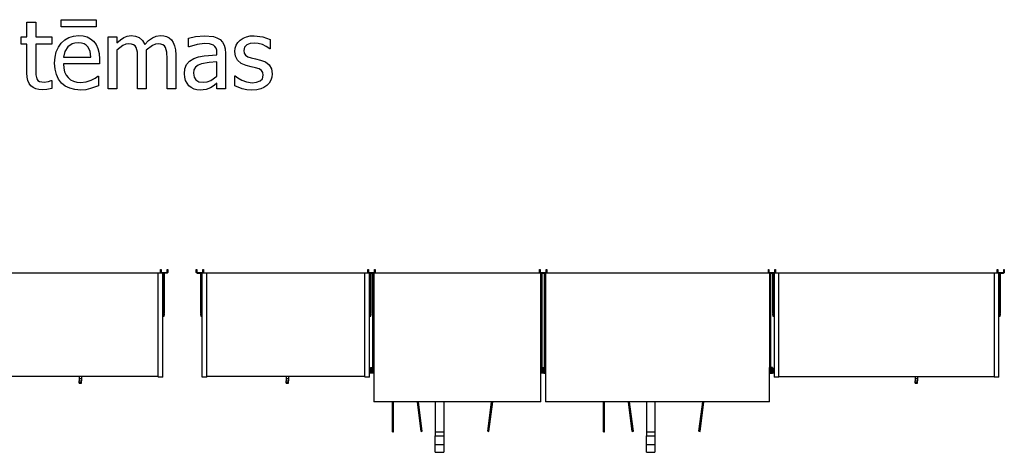
# Model space of a CAD drawing. Extents: x -3695 to 3586, y -3421 to 2537.
# Drawn here: x -250 to 3192, y 1015 to 2526 of the extents above; entities that cross this region are included whole.
import ezdxf

# ---------------------------------------------------------------- set-up
doc = ezdxf.new("R2010")
doc.units = 0
doc.layers.get('0').update_dxf_attribs({"linetype": 'CONTINUOUS'})

msp = doc.modelspace()

# ---------------------------------------------------------------- linework, layer by layer
for p, q in [((-225, 2465.4), (-225, 2517.5)), ((-225, 2517.5), (-194.5, 2517.5)), ((-194.5, 2517.5), (-194.5, 2465.4)), ((-105.5, 2500.8), (-105.5, 2525.8)), ((-105.5, 2525.8), (16.8, 2525.8)), ((16.8, 2525.8), (16.8, 2500.8)), ((16.8, 2500.8), (-105.5, 2500.8)), ((-245.6, 2440.1), (-245.6, 2465.4)), ((-245.6, 2465.4), (-225, 2465.4)), ((-194.5, 2465.4), (-138.4, 2465.4)), ((-138.4, 2465.4), (-138.4, 2440.1)), ((-115.3, 2430), (-105.1, 2444.3)), ((-105.1, 2444.3), (-92.6, 2455.7)), ((-92.6, 2455.7), (-78.4, 2463.9)), ((-78.4, 2463.9), (-62.3, 2468.8)), ((-57.5, 2444.4), (-66.9, 2441.7)), ((-62.3, 2468.8), (-44.5, 2470.5)), ((-46.3, 2445.3), (-57.5, 2444.4)), ((-34.9, 2444.4), (-46.3, 2445.3)), ((-44.5, 2470.5), (-28.6, 2469.2)), ((-25.6, 2441.8), (-34.9, 2444.4)), ((-28.6, 2469.2), (-14.6, 2465.6)), ((-14.6, 2465.6), (-2.5, 2459.4)), ((-2.5, 2459.4), (8.1, 2450.4)), ((8.1, 2450.4), (16.7, 2438.8)), ((59, 2284.3), (59, 2465.4)), ((59, 2465.4), (89.5, 2465.4)), ((89.5, 2465.4), (89.5, 2445.3)), ((89.5, 2445.3), (101.5, 2456)), ((101.5, 2456), (113.3, 2463.9)), ((113.3, 2463.9), (125.6, 2468.8)), ((125.6, 2468.8), (139.1, 2470.5)), ((139.1, 2470.5), (154.3, 2468.6)), ((154.3, 2468.6), (167.6, 2463.2)), ((167.6, 2463.2), (178.5, 2453.5)), ((178.5, 2453.5), (186.5, 2439.2)), ((186.5, 2439.2), (200.1, 2452.7)), ((200.1, 2452.7), (213.4, 2462.5)), ((213.4, 2462.5), (227.1, 2468.5)), ((227.1, 2468.5), (242, 2470.5)), ((242, 2470.5), (253.1, 2469.6)), ((253.1, 2469.6), (263.2, 2466.8)), ((263.2, 2466.8), (272.2, 2462.1)), ((272.2, 2462.1), (279.9, 2455.1)), ((279.9, 2455.1), (286.4, 2445.8)), ((286.4, 2445.8), (291.2, 2434.5)), ((340.1, 2461.5), (364.3, 2466.9)), ((340.1, 2430.6), (340.1, 2461.5)), ((364.3, 2466.9), (395.4, 2469.8)), ((395.4, 2469.8), (426.9, 2466.9)), ((426.9, 2466.9), (439, 2462.8)), ((439, 2462.8), (449.9, 2456.4)), ((449.9, 2456.4), (458.5, 2447.8)), ((458.5, 2447.8), (464.7, 2437.1)), ((506.6, 2436.7), (512.4, 2446.1)), ((512.4, 2446.1), (520.5, 2454.4)), ((520.5, 2454.4), (530.5, 2461.1)), ((530.5, 2461.1), (542, 2466)), ((542, 2466), (555, 2468.9)), ((555, 2468.9), (569.6, 2469.8)), ((569.6, 2469.8), (599.9, 2466.1)), ((599.9, 2466.1), (625.6, 2456.7)), ((625.6, 2456.7), (625.6, 2424.1)), ((-225, 2440.1), (-245.6, 2440.1)), ((-225, 2339.7), (-225, 2440.1)), ((-138.4, 2440.1), (-194.5, 2440.1)), ((-194.5, 2440.1), (-194.5, 2354)), ((-126.9, 2394.8), (-122.5, 2413.6)), ((-122.5, 2413.6), (-115.3, 2430)), ((-92.8, 2415.2), (-97.3, 2395)), ((-82.4, 2431.1), (-92.8, 2415.2)), ((-66.9, 2441.7), (-82.4, 2431.1)), ((-18, 2437.4), (-25.6, 2441.8)), ((-11.9, 2431.4), (-18, 2437.4)), ((-4.4, 2416.3), (-11.9, 2431.4)), ((-1.5, 2395), (-4.4, 2416.3)), ((16.7, 2438.8), (23, 2425)), ((23, 2425), (26.9, 2408.3)), ((110.6, 2435.3), (89.5, 2419.5)), ((89.5, 2419.5), (89.5, 2284.3)), ((121.2, 2439.9), (110.6, 2435.3)), ((131.4, 2441.4), (121.2, 2439.9)), ((140.5, 2440.7), (131.4, 2441.4)), ((147.6, 2438.4), (140.5, 2440.7)), ((152.9, 2434.4), (147.6, 2438.4)), ((156.8, 2428.8), (152.9, 2434.4)), ((160.9, 2412.2), (156.8, 2428.8)), ((161.8, 2389), (160.9, 2412.2)), ((214, 2435.7), (191.7, 2419)), ((191.7, 2419), (192.1, 2412.5)), ((192.1, 2412.5), (192.3, 2403.5)), ((224.4, 2440), (214, 2435.7)), ((234.2, 2441.4), (224.4, 2440)), ((243.4, 2440.7), (234.2, 2441.4)), ((250.4, 2438.4), (243.4, 2440.7)), ((255.7, 2434.4), (250.4, 2438.4)), ((259.7, 2428.8), (255.7, 2434.4)), ((263.7, 2412.2), (259.7, 2428.8)), ((264.7, 2389), (263.7, 2412.2)), ((291.2, 2434.5), (294.2, 2420.5)), ((294.2, 2420.5), (295.2, 2403.5)), ((341.9, 2430.6), (340.1, 2430.6)), ((370.4, 2439.7), (341.9, 2430.6)), ((395.2, 2442.9), (370.4, 2439.7)), ((412.6, 2441.7), (395.2, 2442.9)), ((426.9, 2436.7), (412.6, 2441.7)), ((432.1, 2432.4), (426.9, 2436.7)), ((436, 2426.6), (432.1, 2432.4)), ((438.4, 2419), (436, 2426.6)), ((439.2, 2409.3), (438.4, 2419)), ((464.7, 2437.1), (468.3, 2423.9)), ((468.3, 2423.9), (469.5, 2408.2)), ((502, 2414.5), (503.1, 2426.2)), ((504.3, 2398), (502, 2414.5)), ((503.1, 2426.2), (506.6, 2436.7)), ((535.7, 2429.8), (533.1, 2418.6)), ((533.1, 2418.6), (534.7, 2408.6)), ((543.5, 2437.7), (535.7, 2429.8)), ((555.1, 2442.4), (543.5, 2437.7)), ((569, 2444), (555.1, 2442.4)), ((583.5, 2442.7), (569, 2444)), ((597.9, 2438.7), (583.5, 2442.7)), ((611.6, 2432.3), (597.9, 2438.7)), ((623.9, 2424.1), (611.6, 2432.3)), ((625.6, 2424.1), (623.9, 2424.1)), ((-128.3, 2373.8), (-126.9, 2394.8)), ((-97.3, 2395), (-1.5, 2395)), ((26.9, 2408.3), (28.2, 2388.2)), ((28.2, 2388.2), (28.2, 2371.7)), ((161.8, 2284.3), (161.8, 2389)), ((192.3, 2403.5), (192.3, 2284.3)), ((264.7, 2284.3), (264.7, 2389)), ((295.2, 2403.5), (295.2, 2284.3)), ((333.3, 2368.8), (343.5, 2380.7)), ((343.5, 2380.7), (358.4, 2389.9)), ((358.4, 2389.9), (375.1, 2395.8)), ((375.1, 2395.8), (394.4, 2399.5)), ((411.7, 2376.5), (384.9, 2371.7)), ((394.4, 2399.5), (439.2, 2403.5)), ((439.2, 2379.1), (411.7, 2376.5)), ((439.2, 2403.5), (439.2, 2409.3)), ((439.2, 2328.9), (439.2, 2379.1)), ((469.5, 2408.2), (469.5, 2284.3)), ((511.4, 2384.1), (504.3, 2398)), ((523.6, 2373.2), (511.4, 2384.1)), ((534.7, 2408.6), (539.3, 2401.6)), ((539.3, 2401.6), (547.3, 2396.5)), ((547.3, 2396.5), (559.1, 2392.4)), ((559.1, 2392.4), (574.2, 2389)), ((574.2, 2389), (591.8, 2385)), ((591.8, 2385), (609.5, 2378.3)), ((609.5, 2378.3), (622.1, 2368.3)), ((-194.5, 2354), (-194, 2332.8)), ((-126.8, 2352.6), (-128.3, 2373.8)), ((-122.3, 2334), (-126.8, 2352.6)), ((28.2, 2371.7), (-97.3, 2371.7)), ((-97.3, 2371.7), (-96.3, 2356.8)), ((-96.3, 2356.8), (-93.4, 2343.8)), ((-93.4, 2343.8), (-88.4, 2332.6)), ((325.3, 2336.8), (327.3, 2354.2)), ((327.3, 2354.2), (333.3, 2368.8)), ((358.8, 2351), (356.8, 2338.8)), ((364.8, 2360.3), (358.8, 2351)), ((373.8, 2367), (364.8, 2360.3)), ((384.9, 2371.7), (373.8, 2367)), ((541.6, 2365.5), (523.6, 2373.2)), ((558.9, 2361.3), (541.6, 2365.5)), ((574.2, 2357.9), (558.9, 2361.3)), ((586.9, 2353.7), (574.2, 2357.9)), ((595.2, 2348.7), (586.9, 2353.7)), ((599.6, 2341.8), (595.2, 2348.7)), ((601.1, 2332.3), (599.6, 2341.8)), ((622.1, 2368.3), (629.7, 2354.5)), ((629.7, 2354.5), (632.2, 2336.5)), ((-224.1, 2325.4), (-225, 2339.7)), ((-221.5, 2313.2), (-224.1, 2325.4)), ((-217.1, 2303), (-221.5, 2313.2)), ((-194, 2332.8), (-190.3, 2318.8)), ((-190.3, 2318.8), (-186.7, 2313.8)), ((-186.7, 2313.8), (-181.4, 2310.3)), ((-181.4, 2310.3), (-164.7, 2307.5)), ((-164.7, 2307.5), (-150.2, 2309.6)), ((-150.2, 2309.6), (-140.2, 2313.3)), ((-140.2, 2313.3), (-138.4, 2313.3)), ((-138.4, 2313.3), (-138.4, 2285.9)), ((-114.9, 2317.9), (-122.3, 2334)), ((-104.4, 2304.5), (-114.9, 2317.9)), ((-88.4, 2332.6), (-81.4, 2323.4)), ((-81.4, 2323.4), (-72.7, 2316)), ((-72.7, 2316), (-62.5, 2310.8)), ((-62.5, 2310.8), (-50.8, 2307.7)), ((-50.8, 2307.7), (-37.5, 2306.6)), ((-37.5, 2306.6), (-17.8, 2308.9)), ((-17.8, 2308.9), (-0.3, 2314.8)), ((-0.3, 2314.8), (13.6, 2322)), ((13.6, 2322), (23, 2328.5)), ((23, 2328.5), (24.8, 2328.5)), ((24.8, 2328.5), (24.8, 2295.3)), ((326.4, 2325), (325.3, 2336.8)), ((329.7, 2313.7), (326.4, 2325)), ((334.8, 2303.6), (329.7, 2313.7)), ((356.8, 2338.8), (359, 2325.1)), ((359, 2325.1), (365.6, 2315.2)), ((365.6, 2315.2), (376.4, 2309.3)), ((376.4, 2309.3), (391.2, 2307.3)), ((391.2, 2307.3), (404.9, 2308.9)), ((404.9, 2308.9), (417.3, 2313.5)), ((417.3, 2313.5), (439.2, 2328.9)), ((501.2, 2295.1), (501.2, 2329.4)), ((501.2, 2329.4), (502.8, 2329.4)), ((502.8, 2329.4), (511.9, 2322.5)), ((511.9, 2322.5), (526, 2314.8)), ((526, 2314.8), (543.1, 2308.4)), ((543.1, 2308.4), (562.5, 2305.7)), ((562.5, 2305.7), (578, 2307.4)), ((578, 2307.4), (590.4, 2311.7)), ((590.4, 2311.7), (598.6, 2319.6)), ((598.6, 2319.6), (601.1, 2332.3)), ((627.6, 2314.4), (621.9, 2304.6)), ((631.1, 2325.1), (627.6, 2314.4)), ((632.2, 2336.5), (631.1, 2325.1)), ((-211, 2294.9), (-217.1, 2303)), ((-203.4, 2288.7), (-211, 2294.9)), ((-194.3, 2284.2), (-203.4, 2288.7)), ((-183.9, 2281.6), (-194.3, 2284.2)), ((-172.1, 2280.7), (-183.9, 2281.6)), ((-155.8, 2282.1), (-172.1, 2280.7)), ((-138.4, 2285.9), (-155.8, 2282.1)), ((-91.2, 2293.8), (-104.4, 2304.5)), ((-75.6, 2286.1), (-91.2, 2293.8)), ((-57.6, 2281.6), (-75.6, 2286.1)), ((-37.2, 2280), (-57.6, 2281.6)), ((-18.9, 2281.3), (-37.2, 2280)), ((-2.8, 2285.1), (-18.9, 2281.3)), ((11.5, 2290), (-2.8, 2285.1)), ((24.8, 2295.3), (11.5, 2290)), ((89.5, 2284.3), (59, 2284.3)), ((192.3, 2284.3), (161.8, 2284.3)), ((295.2, 2284.3), (264.7, 2284.3)), ((341.4, 2295.3), (334.8, 2303.6)), ((349.6, 2288.5), (341.4, 2295.3)), ((359.1, 2283.5), (349.6, 2288.5)), ((369.4, 2280.3), (359.1, 2283.5)), ((380.3, 2279.2), (369.4, 2280.3)), ((401.5, 2281.5), (380.3, 2279.2)), ((417.1, 2288), (401.5, 2281.5)), ((429.2, 2295.9), (417.1, 2288)), ((439.2, 2303.6), (429.2, 2295.9)), ((439.2, 2284.3), (439.2, 2303.6)), ((469.5, 2284.3), (439.2, 2284.3)), ((527.4, 2284.8), (501.2, 2295.1)), ((543.8, 2281.1), (527.4, 2284.8)), ((561.3, 2279.9), (543.8, 2281.1)), ((578.3, 2280.9), (561.3, 2279.9)), ((592.1, 2284.1), (578.3, 2280.9)), ((603.7, 2289.3), (592.1, 2284.1)), ((614.1, 2296.4), (603.7, 2289.3)), ((621.9, 2304.6), (614.1, 2296.4)), ((242.1, 1653.5), (244.1, 1653.5)), ((242.1, 1643.5), (242.1, 1653.5)), ((244.1, 1653.5), (244.1, 1643.5)), ((265.1, 1643.5), (265.1, 1653.5)), ((265.1, 1653.5), (267.1, 1653.5)), ((267.1, 1653.5), (267.1, 1643.5)), ((367.1, 1653.5), (369.1, 1653.5)), ((367.1, 1643.5), (367.1, 1653.5)), ((369.1, 1653.5), (369.1, 1643.5)), ((390.1, 1643.5), (390.1, 1653.5)), ((390.1, 1653.5), (392.1, 1653.5)), ((392.1, 1653.5), (392.1, 1643.5)), ((967.1, 1653.5), (969.1, 1653.5)), ((967.1, 1643.5), (967.1, 1653.5)), ((969.1, 1653.5), (969.1, 1643.5)), ((990.1, 1643.5), (990.1, 1653.5)), ((990.1, 1653.5), (992.1, 1653.5)), ((992.1, 1653.5), (992.1, 1643.5)), ((1567.1, 1653.5), (1569.1, 1653.5)), ((1567.1, 1643.5), (1567.1, 1653.5)), ((1569.1, 1653.5), (1569.1, 1643.5)), ((1590.1, 1643.5), (1590.1, 1653.5)), ((1590.1, 1653.5), (1592.1, 1653.5)), ((1592.1, 1653.5), (1592.1, 1643.5)), ((2367.1, 1653.5), (2369.1, 1653.5)), ((2367.1, 1643.5), (2367.1, 1653.5)), ((2369.1, 1653.5), (2369.1, 1643.5)), ((2390.1, 1643.5), (2390.1, 1653.5)), ((2390.1, 1653.5), (2392.1, 1653.5)), ((2392.1, 1653.5), (2392.1, 1643.5)), ((3167.1, 1653.5), (3169.1, 1653.5)), ((3167.1, 1643.5), (3167.1, 1653.5)), ((3169.1, 1653.5), (3169.1, 1643.5)), ((3190.1, 1643.5), (3190.1, 1653.5)), ((3190.1, 1653.5), (3192.1, 1653.5)), ((3192.1, 1653.5), (3192.1, 1643.5)), ((233.6, 1640.5), (-319.4, 1640.5)), ((244.8, 1640.5), (233.6, 1640.5)), ((233.6, 1279.5), (233.6, 1640.5)), ((242.1, 1643.5), (244.1, 1643.5)), ((242.1, 1643.2), (242.1, 1643.5)), ((242.2, 1642.7), (242.1, 1643.2)), ((242.4, 1642.2), (242.2, 1642.7)), ((242.6, 1641.7), (242.4, 1642.2)), ((243, 1641.3), (242.6, 1641.7)), ((243.4, 1641), (243, 1641.3)), ((243.8, 1640.7), (243.4, 1641)), ((244.3, 1640.6), (243.8, 1640.7)), ((244.1, 1643.5), (244.1, 1643.4)), ((244.1, 1643.4), (244.1, 1643.2)), ((244.1, 1643.2), (244.2, 1643.1)), ((244.2, 1643.1), (244.3, 1642.9)), ((244.3, 1642.9), (244.4, 1642.8)), ((244.8, 1640.5), (244.3, 1640.6)), ((244.4, 1642.8), (244.5, 1642.7)), ((244.5, 1642.7), (244.7, 1642.6)), ((244.7, 1642.6), (244.8, 1642.5)), ((244.8, 1642.5), (245, 1642.5)), ((245.1, 1640.5), (244.8, 1640.5)), ((245, 1642.5), (245.1, 1642.5)), ((245.1, 1640.5), (245.1, 1642.5)), ((245.1, 1642.5), (264.1, 1642.5)), ((249.6, 1640.5), (245.1, 1640.5)), ((249.6, 1640.5), (250.2, 1640.5)), ((249.6, 1277.5), (249.6, 1640.5)), ((250.2, 1640.5), (251.3, 1640.5)), ((250.2, 1500.5), (250.2, 1640.5)), ((254.3, 1640.5), (251.3, 1640.5)), ((251.3, 1500.5), (251.3, 1640.5)), ((264.1, 1640.5), (254.3, 1640.5)), ((254.3, 1640.5), (254.3, 1500.5)), ((264.1, 1640.5), (264.1, 1642.5)), ((264.1, 1642.5), (264.2, 1642.5)), ((264.3, 1640.5), (264.1, 1640.5)), ((264.2, 1642.5), (264.3, 1642.5)), ((264.3, 1642.5), (264.5, 1642.6)), ((264.9, 1640.6), (264.3, 1640.5)), ((264.5, 1642.6), (264.7, 1642.7)), ((264.7, 1642.7), (264.8, 1642.8)), ((264.8, 1642.8), (264.9, 1642.9)), ((264.9, 1642.9), (265, 1643.1)), ((265.4, 1640.7), (264.9, 1640.6)), ((265, 1643.1), (265.1, 1643.2)), ((265.1, 1643.4), (265.1, 1643.5)), ((265.1, 1643.5), (267.1, 1643.5)), ((265.1, 1643.2), (265.1, 1643.4)), ((265.8, 1641), (265.4, 1640.7)), ((266.2, 1641.3), (265.8, 1641)), ((266.5, 1641.7), (266.2, 1641.3)), ((266.8, 1642.2), (266.5, 1641.7)), ((267, 1642.7), (266.8, 1642.2)), ((267.1, 1643.2), (267, 1642.7)), ((267.1, 1643.5), (267.1, 1643.2)), ((367.1, 1643.5), (369.1, 1643.5)), ((367.1, 1643.2), (367.1, 1643.5)), ((367.2, 1642.7), (367.1, 1643.2)), ((367.4, 1642.2), (367.2, 1642.7)), ((367.6, 1641.7), (367.4, 1642.2)), ((368, 1641.3), (367.6, 1641.7)), ((368.4, 1641), (368, 1641.3)), ((368.8, 1640.7), (368.4, 1641)), ((369.3, 1640.6), (368.8, 1640.7)), ((369.1, 1643.5), (369.1, 1643.4)), ((369.1, 1643.4), (369.1, 1643.2)), ((369.1, 1643.2), (369.2, 1643.1)), ((369.2, 1643.1), (369.3, 1642.9)), ((369.3, 1642.9), (369.4, 1642.8)), ((369.8, 1640.5), (369.3, 1640.6)), ((369.4, 1642.8), (369.5, 1642.7)), ((369.5, 1642.7), (369.7, 1642.6)), ((369.7, 1642.6), (369.8, 1642.5)), ((369.8, 1642.5), (370, 1642.5)), ((370.1, 1640.5), (369.8, 1640.5)), ((370, 1642.5), (370.1, 1642.5)), ((370.1, 1640.5), (370.1, 1642.5)), ((370.1, 1642.5), (389.1, 1642.5)), ((370.1, 1640.5), (382.9, 1640.5)), ((382.9, 1640.5), (385.9, 1640.5)), ((382.9, 1500.5), (382.9, 1640.5)), ((385.9, 1640.5), (387.6, 1640.5)), ((385.9, 1640.5), (385.9, 1500.5)), ((387.6, 1277.5), (387.6, 1640.5)), ((389.1, 1640.5), (387.6, 1640.5)), ((389.1, 1640.5), (389.1, 1642.5)), ((389.1, 1642.5), (389.2, 1642.5)), ((389.3, 1640.5), (389.1, 1640.5)), ((389.2, 1642.5), (389.3, 1642.5)), ((389.3, 1642.5), (389.5, 1642.6)), ((389.9, 1640.6), (389.3, 1640.5)), ((403.6, 1640.5), (389.3, 1640.5)), ((389.5, 1642.6), (389.7, 1642.7)), ((389.7, 1642.7), (389.8, 1642.8)), ((389.8, 1642.8), (389.9, 1642.9)), ((389.9, 1642.9), (390, 1643.1)), ((390.4, 1640.7), (389.9, 1640.6)), ((390, 1643.1), (390.1, 1643.2)), ((390.1, 1643.4), (390.1, 1643.5)), ((390.1, 1643.5), (392.1, 1643.5)), ((390.1, 1643.2), (390.1, 1643.4)), ((390.8, 1641), (390.4, 1640.7)), ((391.2, 1641.3), (390.8, 1641)), ((391.5, 1641.7), (391.2, 1641.3)), ((391.8, 1642.2), (391.5, 1641.7)), ((392, 1642.7), (391.8, 1642.2)), ((392.1, 1643.2), (392, 1642.7)), ((392.1, 1643.5), (392.1, 1643.2)), ((956.6, 1640.5), (403.6, 1640.5)), ((403.6, 1279.5), (403.6, 1640.5)), ((969.8, 1640.5), (956.6, 1640.5)), ((956.6, 1279.5), (956.6, 1640.5)), ((967.1, 1643.5), (969.1, 1643.5)), ((967.1, 1643.2), (967.1, 1643.5)), ((967.2, 1642.7), (967.1, 1643.2)), ((967.4, 1642.2), (967.2, 1642.7)), ((967.6, 1641.7), (967.4, 1642.2)), ((968, 1641.3), (967.6, 1641.7)), ((968.4, 1641), (968, 1641.3)), ((968.8, 1640.7), (968.4, 1641)), ((969.3, 1640.6), (968.8, 1640.7)), ((969.1, 1643.5), (969.1, 1643.4)), ((969.1, 1643.4), (969.1, 1643.2)), ((969.1, 1643.2), (969.2, 1643.1)), ((969.2, 1643.1), (969.3, 1642.9)), ((969.3, 1642.9), (969.4, 1642.8)), ((969.8, 1640.5), (969.3, 1640.6)), ((969.4, 1642.8), (969.5, 1642.7)), ((969.5, 1642.7), (969.7, 1642.6)), ((969.7, 1642.6), (969.8, 1642.5)), ((969.8, 1642.5), (970, 1642.5)), ((970.1, 1640.5), (969.8, 1640.5)), ((970, 1642.5), (970.1, 1642.5)), ((970.1, 1640.5), (970.1, 1642.5)), ((970.1, 1642.5), (989.1, 1642.5)), ((972.6, 1640.5), (970.1, 1640.5)), ((972.6, 1640.5), (973.2, 1640.5)), ((972.6, 1308.5), (972.6, 1640.5)), ((973.2, 1640.5), (974.3, 1640.5)), ((973.2, 1500.5), (973.2, 1640.5)), ((977.3, 1640.5), (974.3, 1640.5)), ((974.3, 1500.5), (974.3, 1640.5)), ((977.3, 1640.5), (982.9, 1640.5)), ((977.3, 1640.5), (977.3, 1500.5)), ((982.9, 1640.5), (982.9, 1410.5)), ((982.9, 1640.5), (985.9, 1640.5)), ((985.9, 1410.5), (985.9, 1640.5)), ((985.9, 1640.5), (987.4, 1640.5)), ((989.1, 1640.5), (987.4, 1640.5)), ((987.4, 1640.5), (987.4, 1310.5)), ((989.1, 1640.5), (989.1, 1642.5)), ((989.1, 1642.5), (989.2, 1642.5)), ((989.3, 1640.5), (989.1, 1640.5)), ((989.2, 1642.5), (989.3, 1642.5)), ((989.3, 1642.5), (989.5, 1642.6)), ((989.9, 1640.6), (989.3, 1640.5)), ((1569.8, 1640.5), (989.3, 1640.5)), ((989.5, 1642.6), (989.7, 1642.7)), ((989.7, 1642.7), (989.8, 1642.8)), ((989.8, 1642.8), (989.9, 1642.9)), ((989.9, 1642.9), (990, 1643.1)), ((990.4, 1640.7), (989.9, 1640.6)), ((990, 1643.1), (990.1, 1643.2)), ((990.1, 1643.4), (990.1, 1643.5)), ((990.1, 1643.5), (992.1, 1643.5)), ((990.1, 1643.2), (990.1, 1643.4)), ((990.8, 1641), (990.4, 1640.7)), ((991.2, 1641.3), (990.8, 1641)), ((991.5, 1641.7), (991.2, 1641.3)), ((991.8, 1642.2), (991.5, 1641.7)), ((992, 1642.7), (991.8, 1642.2)), ((992.1, 1643.2), (992, 1642.7)), ((992.1, 1643.5), (992.1, 1643.2)), ((1567.1, 1643.5), (1569.1, 1643.5)), ((1567.1, 1643.2), (1567.1, 1643.5)), ((1567.2, 1642.7), (1567.1, 1643.2)), ((1567.4, 1642.2), (1567.2, 1642.7)), ((1567.6, 1641.7), (1567.4, 1642.2)), ((1568, 1641.3), (1567.6, 1641.7)), ((1568.4, 1641), (1568, 1641.3)), ((1568.8, 1640.7), (1568.4, 1641)), ((1569.3, 1640.6), (1568.8, 1640.7)), ((1569.1, 1643.5), (1569.1, 1643.4)), ((1569.1, 1643.4), (1569.1, 1643.2)), ((1569.1, 1643.2), (1569.2, 1643.1)), ((1569.2, 1643.1), (1569.3, 1642.9)), ((1569.3, 1642.9), (1569.4, 1642.8)), ((1569.8, 1640.5), (1569.3, 1640.6)), ((1569.4, 1642.8), (1569.5, 1642.7)), ((1569.5, 1642.7), (1569.7, 1642.6)), ((1569.7, 1642.6), (1569.8, 1642.5)), ((1569.8, 1642.5), (1570, 1642.5)), ((1570.1, 1640.5), (1569.8, 1640.5)), ((1570, 1642.5), (1570.1, 1642.5)), ((1570.1, 1640.5), (1570.1, 1642.5)), ((1570.1, 1642.5), (1589.1, 1642.5)), ((1571.4, 1640.5), (1570.1, 1640.5)), ((1571.4, 1310.5), (1571.4, 1640.5)), ((1572.9, 1640.5), (1571.4, 1640.5)), ((1572.9, 1640.5), (1572.9, 1410.5)), ((1572.9, 1640.5), (1575.9, 1640.5)), ((1575.9, 1410.5), (1575.9, 1640.5)), ((1575.9, 1640.5), (1582.9, 1640.5)), ((1585.9, 1640.5), (1582.9, 1640.5)), ((1582.9, 1640.5), (1582.9, 1410.5)), ((1585.9, 1410.5), (1585.9, 1640.5)), ((1585.9, 1640.5), (1587.4, 1640.5)), ((1589.1, 1640.5), (1587.4, 1640.5)), ((1587.4, 1640.5), (1587.4, 1310.5)), ((1589.1, 1640.5), (1589.1, 1642.5)), ((1589.1, 1642.5), (1589.2, 1642.5)), ((1589.3, 1640.5), (1589.1, 1640.5)), ((1589.2, 1642.5), (1589.3, 1642.5)), ((1589.3, 1642.5), (1589.5, 1642.6)), ((1589.9, 1640.6), (1589.3, 1640.5)), ((2369.8, 1640.5), (1589.3, 1640.5)), ((1589.5, 1642.6), (1589.7, 1642.7)), ((1589.7, 1642.7), (1589.8, 1642.8)), ((1589.8, 1642.8), (1589.9, 1642.9)), ((1589.9, 1642.9), (1590, 1643.1)), ((1590.4, 1640.7), (1589.9, 1640.6)), ((1590, 1643.1), (1590.1, 1643.2)), ((1590.1, 1643.4), (1590.1, 1643.5)), ((1590.1, 1643.5), (1592.1, 1643.5)), ((1590.1, 1643.2), (1590.1, 1643.4)), ((1590.8, 1641), (1590.4, 1640.7)), ((1591.2, 1641.3), (1590.8, 1641)), ((1591.5, 1641.7), (1591.2, 1641.3)), ((1591.8, 1642.2), (1591.5, 1641.7)), ((1592, 1642.7), (1591.8, 1642.2)), ((1592.1, 1643.2), (1592, 1642.7)), ((1592.1, 1643.5), (1592.1, 1643.2)), ((2367.1, 1643.5), (2369.1, 1643.5)), ((2367.1, 1643.2), (2367.1, 1643.5)), ((2367.2, 1642.7), (2367.1, 1643.2)), ((2367.4, 1642.2), (2367.2, 1642.7)), ((2367.6, 1641.7), (2367.4, 1642.2)), ((2368, 1641.3), (2367.6, 1641.7)), ((2368.4, 1641), (2368, 1641.3)), ((2368.8, 1640.7), (2368.4, 1641)), ((2369.3, 1640.6), (2368.8, 1640.7)), ((2369.1, 1643.5), (2369.1, 1643.4)), ((2369.1, 1643.4), (2369.1, 1643.2)), ((2369.1, 1643.2), (2369.2, 1643.1)), ((2369.2, 1643.1), (2369.3, 1642.9)), ((2369.3, 1642.9), (2369.4, 1642.8)), ((2369.8, 1640.5), (2369.3, 1640.6)), ((2369.4, 1642.8), (2369.5, 1642.7)), ((2369.5, 1642.7), (2369.7, 1642.6)), ((2369.7, 1642.6), (2369.8, 1642.5)), ((2369.8, 1642.5), (2370, 1642.5)), ((2370.1, 1640.5), (2369.8, 1640.5)), ((2370, 1642.5), (2370.1, 1642.5)), ((2370.1, 1640.5), (2370.1, 1642.5)), ((2370.1, 1642.5), (2389.1, 1642.5)), ((2371.4, 1640.5), (2370.1, 1640.5)), ((2371.4, 1640.5), (2371.4, 1310.5)), ((2372.9, 1640.5), (2371.4, 1640.5)), ((2372.9, 1640.5), (2372.9, 1638.6)), ((2372.9, 1640.5), (2372.9, 1638.6)), ((2372.9, 1640.5), (2372.9, 1640.5)), ((2375.9, 1640.5), (2372.9, 1640.5)), ((2372.9, 1638.6), (2372.9, 1410.5)), ((2375.9, 1410.5), (2375.9, 1640.5)), ((2375.9, 1640.5), (2383.1, 1640.5)), ((2383.1, 1640.5), (2386.1, 1640.5)), ((2383.1, 1500.5), (2383.1, 1640.5)), ((2386.1, 1640.5), (2386.1, 1500.5)), ((2386.1, 1640.5), (2387.6, 1640.5)), ((2387.6, 1640.5), (2389.1, 1640.5)), ((2387.6, 1640.5), (2387.6, 1277.5)), ((2389.1, 1640.5), (2389.1, 1642.5)), ((2389.1, 1642.5), (2389.2, 1642.5)), ((2389.1, 1640.5), (2389.3, 1640.5)), ((2389.2, 1642.5), (2389.3, 1642.5)), ((2389.3, 1642.5), (2389.5, 1642.6)), ((2389.9, 1640.6), (2389.3, 1640.5)), ((2403.6, 1640.5), (2389.3, 1640.5)), ((2389.5, 1642.6), (2389.7, 1642.7)), ((2389.7, 1642.7), (2389.8, 1642.8)), ((2389.8, 1642.8), (2389.9, 1642.9)), ((2389.9, 1642.9), (2390, 1643.1)), ((2390.4, 1640.7), (2389.9, 1640.6)), ((2390, 1643.1), (2390.1, 1643.2)), ((2390.1, 1643.4), (2390.1, 1643.5)), ((2390.1, 1643.5), (2392.1, 1643.5)), ((2390.1, 1643.2), (2390.1, 1643.4)), ((2390.8, 1641), (2390.4, 1640.7)), ((2391.2, 1641.3), (2390.8, 1641)), ((2391.5, 1641.7), (2391.2, 1641.3)), ((2391.8, 1642.2), (2391.5, 1641.7)), ((2392, 1642.7), (2391.8, 1642.2)), ((2392.1, 1643.2), (2392, 1642.7)), ((2392.1, 1643.5), (2392.1, 1643.2)), ((3156.6, 1640.5), (2403.6, 1640.5)), ((2403.6, 1279.5), (2403.6, 1640.5)), ((3156.6, 1640.5), (3156.6, 1279.5)), ((3169.8, 1640.5), (3156.6, 1640.5)), ((3167.1, 1643.5), (3169.1, 1643.5)), ((3167.1, 1643.2), (3167.1, 1643.5)), ((3167.2, 1642.7), (3167.1, 1643.2)), ((3167.4, 1642.2), (3167.2, 1642.7)), ((3167.6, 1641.7), (3167.4, 1642.2)), ((3168, 1641.3), (3167.6, 1641.7)), ((3168.4, 1641), (3168, 1641.3)), ((3168.8, 1640.7), (3168.4, 1641)), ((3169.3, 1640.6), (3168.8, 1640.7)), ((3169.1, 1643.5), (3169.1, 1643.4)), ((3169.1, 1643.4), (3169.1, 1643.2)), ((3169.1, 1643.2), (3169.2, 1643.1)), ((3169.2, 1643.1), (3169.3, 1642.9)), ((3169.3, 1642.9), (3169.4, 1642.8)), ((3169.8, 1640.5), (3169.3, 1640.6)), ((3169.4, 1642.8), (3169.5, 1642.7)), ((3169.5, 1642.7), (3169.7, 1642.6)), ((3169.7, 1642.6), (3169.8, 1642.5)), ((3169.8, 1642.5), (3170, 1642.5)), ((3170.1, 1640.5), (3169.8, 1640.5)), ((3170, 1642.5), (3170.1, 1642.5)), ((3170.1, 1640.5), (3170.1, 1642.5)), ((3170.1, 1642.5), (3189.1, 1642.5)), ((3172.6, 1640.5), (3170.1, 1640.5)), ((3172.6, 1277.5), (3172.6, 1640.5)), ((3172.6, 1640.5), (3173.1, 1640.5)), ((3173.1, 1640.5), (3174.1, 1640.5)), ((3173.1, 1490.5), (3173.1, 1640.5)), ((3174.1, 1640.5), (3177.1, 1640.5)), ((3174.1, 1500.5), (3174.1, 1640.5)), ((3177.1, 1640.5), (3177.1, 1500.5)), ((3177.1, 1640.5), (3189.1, 1640.5)), ((3189.1, 1640.5), (3189.1, 1642.5)), ((3189.1, 1642.5), (3189.2, 1642.5)), ((3189.3, 1640.5), (3189.1, 1640.5)), ((3189.2, 1642.5), (3189.3, 1642.5)), ((3189.3, 1642.5), (3189.5, 1642.6)), ((3189.9, 1640.6), (3189.3, 1640.5)), ((3189.5, 1642.6), (3189.7, 1642.7)), ((3189.7, 1642.7), (3189.8, 1642.8)), ((3189.8, 1642.8), (3189.9, 1642.9)), ((3189.9, 1642.9), (3190, 1643.1)), ((3190.4, 1640.7), (3189.9, 1640.6)), ((3190, 1643.1), (3190.1, 1643.2)), ((3190.1, 1643.4), (3190.1, 1643.5)), ((3190.1, 1643.5), (3192.1, 1643.5)), ((3190.1, 1643.2), (3190.1, 1643.4)), ((3190.8, 1641), (3190.4, 1640.7)), ((3191.2, 1641.3), (3190.8, 1641)), ((3191.5, 1641.7), (3191.2, 1641.3)), ((3191.8, 1642.2), (3191.5, 1641.7)), ((3192, 1642.7), (3191.8, 1642.2)), ((3192.1, 1643.2), (3192, 1642.7)), ((3192.1, 1643.5), (3192.1, 1643.2)), ((250.2, 1497.9), (250.2, 1500.5)), ((251.3, 1500.5), (250.2, 1500.5)), ((250.2, 1495.5), (250.2, 1497.9)), ((251.3, 1497.9), (250.2, 1497.9)), ((250.2, 1493.4), (250.2, 1495.5)), ((251.3, 1495.5), (250.2, 1495.5)), ((250.2, 1491.8), (250.2, 1493.4)), ((251.3, 1493.4), (250.2, 1493.4)), ((250.2, 1490.8), (250.2, 1491.8)), ((251.3, 1491.8), (250.2, 1491.8)), ((250.2, 1490.5), (250.2, 1490.8)), ((251.3, 1490.8), (250.2, 1490.8)), ((251.3, 1490.5), (250.2, 1490.5)), ((251.3, 1497.9), (251.3, 1500.5)), ((251.3, 1500.5), (254.3, 1500.5)), ((251.3, 1495.5), (251.3, 1497.9)), ((251.3, 1497.9), (254.3, 1497.9)), ((251.3, 1493.4), (251.3, 1495.5)), ((251.3, 1495.5), (254.3, 1495.5)), ((251.3, 1491.8), (251.3, 1493.4)), ((254.3, 1493.4), (251.3, 1493.4)), ((251.3, 1491.8), (251.3, 1490.8)), ((254.3, 1491.8), (251.3, 1491.8)), ((251.3, 1490.8), (254.3, 1490.8)), ((251.3, 1490.8), (251.3, 1490.5)), ((251.3, 1490.5), (254.3, 1490.5)), ((254.3, 1497.9), (254.3, 1500.5)), ((254.3, 1497.9), (254.3, 1495.5)), ((254.3, 1495.5), (254.3, 1493.4)), ((254.3, 1491.8), (254.3, 1493.4)), ((254.3, 1490.8), (254.3, 1491.8)), ((254.3, 1490.5), (254.3, 1490.8)), ((382.9, 1500.5), (385.9, 1500.5)), ((382.9, 1500.5), (382.9, 1497.9)), ((382.9, 1495.5), (382.9, 1497.9)), ((382.9, 1497.9), (385.9, 1497.9)), ((382.9, 1493.4), (382.9, 1495.5)), ((382.9, 1495.5), (385.9, 1495.5)), ((385.9, 1493.4), (382.9, 1493.4)), ((382.9, 1493.4), (382.9, 1491.8)), ((382.9, 1491.8), (382.9, 1490.8)), ((385.9, 1491.8), (382.9, 1491.8)), ((382.9, 1490.8), (385.9, 1490.8)), ((382.9, 1490.8), (382.9, 1490.5)), ((382.9, 1490.5), (385.9, 1490.5)), ((385.9, 1500.5), (385.9, 1497.9)), ((385.9, 1495.5), (385.9, 1497.9)), ((385.9, 1493.4), (385.9, 1495.5)), ((385.9, 1491.8), (385.9, 1493.4)), ((385.9, 1490.8), (385.9, 1491.8)), ((385.9, 1490.5), (385.9, 1490.8)), ((973.2, 1497.9), (973.2, 1500.5)), ((974.3, 1500.5), (973.2, 1500.5)), ((973.2, 1495.5), (973.2, 1497.9)), ((974.3, 1497.9), (973.2, 1497.9)), ((973.2, 1493.4), (973.2, 1495.5)), ((974.3, 1495.5), (973.2, 1495.5)), ((973.2, 1491.8), (973.2, 1493.4)), ((974.3, 1493.4), (973.2, 1493.4)), ((973.2, 1490.8), (973.2, 1491.8)), ((974.3, 1491.8), (973.2, 1491.8)), ((973.2, 1490.5), (973.2, 1490.8)), ((974.3, 1490.8), (973.2, 1490.8)), ((974.3, 1490.5), (973.2, 1490.5)), ((974.3, 1497.9), (974.3, 1500.5)), ((974.3, 1500.5), (977.3, 1500.5)), ((974.3, 1495.5), (974.3, 1497.9)), ((974.3, 1497.9), (977.3, 1497.9)), ((974.3, 1493.4), (974.3, 1495.5)), ((974.3, 1495.5), (977.3, 1495.5)), ((974.3, 1491.8), (974.3, 1493.4)), ((977.3, 1493.4), (974.3, 1493.4)), ((974.3, 1491.8), (974.3, 1490.8)), ((977.3, 1491.8), (974.3, 1491.8)), ((974.3, 1490.8), (977.3, 1490.8)), ((974.3, 1490.8), (974.3, 1490.5)), ((974.3, 1490.5), (977.3, 1490.5)), ((977.3, 1497.9), (977.3, 1500.5)), ((977.3, 1497.9), (977.3, 1495.5)), ((977.3, 1495.5), (977.3, 1493.4)), ((977.3, 1491.8), (977.3, 1493.4)), ((977.3, 1490.8), (977.3, 1491.8)), ((977.3, 1490.5), (977.3, 1490.8)), ((2383.1, 1500.5), (2386.1, 1500.5)), ((2383.1, 1500.5), (2383.1, 1497.9)), ((2383.1, 1495.5), (2383.1, 1497.9)), ((2383.1, 1497.9), (2386.1, 1497.9)), ((2383.1, 1493.4), (2383.1, 1495.5)), ((2383.1, 1495.5), (2386.1, 1495.5)), ((2386.1, 1493.4), (2383.1, 1493.4)), ((2383.1, 1493.4), (2383.1, 1491.8)), ((2383.1, 1491.8), (2383.1, 1490.8)), ((2386.1, 1491.8), (2383.1, 1491.8)), ((2383.1, 1490.8), (2386.1, 1490.8)), ((2383.1, 1490.8), (2383.1, 1490.5)), ((2383.1, 1490.5), (2386.1, 1490.5)), ((2386.1, 1500.5), (2386.1, 1497.9)), ((2386.1, 1497.9), (2386.1, 1495.5)), ((2386.1, 1495.5), (2386.1, 1493.4)), ((2386.1, 1493.4), (2386.1, 1491.8)), ((2386.1, 1490.8), (2386.1, 1491.8)), ((2386.1, 1490.5), (2386.1, 1490.8)), ((3173.1, 1490.5), (3174.1, 1490.5)), ((3174.1, 1497.9), (3174.1, 1500.5)), ((3174.1, 1500.5), (3177.1, 1500.5)), ((3174.1, 1495.5), (3174.1, 1497.9)), ((3174.1, 1497.9), (3177.1, 1497.9)), ((3174.1, 1493.4), (3174.1, 1495.5)), ((3174.1, 1495.5), (3177.1, 1495.5)), ((3174.1, 1491.8), (3174.1, 1493.4)), ((3177.1, 1493.4), (3174.1, 1493.4)), ((3174.1, 1491.8), (3174.1, 1490.8)), ((3177.1, 1491.8), (3174.1, 1491.8)), ((3174.1, 1490.8), (3177.1, 1490.8)), ((3174.1, 1490.8), (3174.1, 1490.5)), ((3174.1, 1490.5), (3177.1, 1490.5)), ((3177.1, 1497.9), (3177.1, 1500.5)), ((3177.1, 1497.9), (3177.1, 1495.5)), ((3177.1, 1495.5), (3177.1, 1493.4)), ((3177.1, 1491.8), (3177.1, 1493.4)), ((3177.1, 1490.8), (3177.1, 1491.8)), ((3177.1, 1490.5), (3177.1, 1490.8)), ((985.9, 1410.5), (982.9, 1410.5)), ((982.9, 1410.5), (982.9, 1310.5)), ((985.9, 1310.5), (985.9, 1410.5)), ((1575.9, 1410.5), (1572.9, 1410.5)), ((1572.9, 1310.5), (1572.9, 1410.5)), ((1575.9, 1310.5), (1575.9, 1410.5)), ((1585.9, 1410.5), (1582.9, 1410.5)), ((1582.9, 1410.5), (1582.9, 1310.5)), ((1585.9, 1310.5), (1585.9, 1410.5)), ((2375.9, 1410.5), (2372.9, 1410.5)), ((2372.9, 1410.5), (2372.9, 1310.5)), ((2375.9, 1310.5), (2375.9, 1410.5)), ((2375.9, 1410.5), (2375.9, 1410.5)), ((972.6, 1308.5), (976.6, 1308.5)), ((972.6, 1308.2), (972.6, 1308.5)), ((972.6, 1308.2), (987.4, 1308.2)), ((972.6, 1307.4), (972.6, 1308.2)), ((976.6, 1310.5), (982.9, 1310.5)), ((976.6, 1310.5), (976.6, 1308.5)), ((976.6, 1308.5), (987.4, 1308.5)), ((985.9, 1310.5), (982.9, 1310.5)), ((985.9, 1310.5), (987.4, 1310.5)), ((987.4, 1310.5), (987.4, 1308.5)), ((987.4, 1308.5), (987.4, 1308.2)), ((987.4, 1308.2), (987.4, 1307.4)), ((1571.4, 1310.5), (1572.9, 1310.5)), ((1571.4, 1308.5), (1571.4, 1310.5)), ((1571.4, 1308.5), (1571.6, 1308.5)), ((1571.4, 1308.2), (1571.4, 1308.5)), ((1571.4, 1308.2), (1571.6, 1308.2)), ((1571.4, 1307.4), (1571.4, 1308.2)), ((1571.6, 1308.2), (1571.6, 1308.5)), ((1571.6, 1308.5), (1576.6, 1308.5)), ((1571.6, 1307.4), (1571.6, 1308.2)), ((1571.6, 1308.2), (1587.2, 1308.2)), ((1575.9, 1310.5), (1572.9, 1310.5)), ((1575.9, 1310.5), (1576.6, 1310.5)), ((1576.6, 1308.5), (1576.6, 1310.5)), ((1576.6, 1310.5), (1582.2, 1310.5)), ((1582.2, 1308.5), (1576.6, 1308.5)), ((1582.2, 1308.5), (1582.2, 1310.5)), ((1582.9, 1310.5), (1582.2, 1310.5)), ((1582.2, 1308.5), (1587.2, 1308.5)), ((1585.9, 1310.5), (1582.9, 1310.5)), ((1587.4, 1310.5), (1585.9, 1310.5)), ((1587.2, 1308.5), (1587.2, 1308.2)), ((1587.4, 1308.5), (1587.2, 1308.5)), ((1587.2, 1308.2), (1587.2, 1307.4)), ((1587.2, 1308.2), (1587.4, 1308.2)), ((1587.4, 1310.5), (1587.4, 1308.5)), ((1587.4, 1308.5), (1587.4, 1308.2)), ((1587.4, 1308.2), (1587.4, 1307.4)), ((2372.9, 1310.5), (2371.4, 1310.5)), ((2371.4, 1308.5), (2371.4, 1310.5)), ((2381.6, 1308.5), (2371.4, 1308.5)), ((2371.4, 1308.2), (2371.4, 1308.5)), ((2371.4, 1308.2), (2386.6, 1308.2)), ((2371.4, 1307.4), (2371.4, 1308.2)), ((2375.9, 1310.5), (2372.9, 1310.5)), ((2381.6, 1310.5), (2375.9, 1310.5)), ((2381.6, 1308.5), (2381.6, 1310.5)), ((2381.6, 1308.5), (2386.6, 1308.5)), ((2386.6, 1308.2), (2386.6, 1308.5)), ((2386.6, 1307.4), (2386.6, 1308.2)), ((-42.1, 1279.5), (-319.4, 1279.5)), ((-34.1, 1279.5), (-42.1, 1279.5)), ((-42.1, 1279.5), (-42.1, 1272)), ((233.6, 1279.5), (-34.1, 1279.5)), ((-34.1, 1279.5), (-34.1, 1272)), ((233.6, 1279.5), (233.6, 1277.5)), ((249.6, 1277.5), (233.6, 1277.5)), ((403.6, 1277.5), (387.6, 1277.5)), ((403.6, 1277.5), (403.6, 1279.5)), ((680.9, 1279.5), (403.6, 1279.5)), ((688.9, 1279.5), (680.9, 1279.5)), ((680.9, 1279.5), (680.9, 1272)), ((956.6, 1279.5), (688.9, 1279.5)), ((688.9, 1279.5), (688.9, 1272)), ((956.6, 1279.5), (956.6, 1277.5)), ((972.6, 1277.5), (956.6, 1277.5)), ((972.6, 1307.4), (987.4, 1307.4)), ((972.6, 1306.1), (972.6, 1307.4)), ((972.6, 1306.1), (987.4, 1306.1)), ((972.6, 1304.5), (972.6, 1306.1)), ((972.6, 1304.5), (987.4, 1304.5)), ((972.6, 1302.5), (972.6, 1304.5)), ((972.6, 1302.5), (987.4, 1302.5)), ((972.6, 1300.5), (972.6, 1302.5)), ((972.6, 1300.5), (987.4, 1300.5)), ((972.6, 1298.4), (972.6, 1300.5)), ((972.6, 1298.4), (987.4, 1298.4)), ((972.6, 1296.5), (972.6, 1298.4)), ((987.4, 1296.5), (972.6, 1296.5)), ((972.6, 1294.8), (972.6, 1296.5)), ((987.4, 1294.8), (972.6, 1294.8)), ((972.6, 1293.5), (972.6, 1294.8)), ((972.6, 1293.5), (987.4, 1293.5)), ((972.6, 1292.7), (972.6, 1293.5)), ((972.6, 1292.7), (987.4, 1292.7)), ((972.6, 1292.5), (972.6, 1292.7)), ((972.6, 1292.5), (976.6, 1292.5)), ((972.6, 1277.5), (972.6, 1292.5)), ((987.4, 1292.5), (976.6, 1292.5)), ((976.6, 1292.5), (976.6, 1290.5)), ((987.4, 1290.5), (976.6, 1290.5)), ((987.4, 1307.4), (987.4, 1306.1)), ((987.4, 1306.1), (987.4, 1304.5)), ((987.4, 1304.5), (987.4, 1302.5)), ((987.4, 1302.5), (987.4, 1300.5)), ((987.4, 1300.5), (987.4, 1298.4)), ((987.4, 1298.4), (987.4, 1296.5)), ((987.4, 1296.5), (987.4, 1294.8)), ((987.4, 1294.8), (987.4, 1293.5)), ((987.4, 1293.5), (987.4, 1292.7)), ((987.4, 1292.7), (987.4, 1292.5)), ((987.4, 1292.5), (987.4, 1290.5)), ((987.4, 1290.5), (987.4, 1190.5)), ((1571.4, 1307.4), (1571.6, 1307.4)), ((1571.4, 1306.1), (1571.4, 1307.4)), ((1571.4, 1306.1), (1571.6, 1306.1)), ((1571.4, 1304.5), (1571.4, 1306.1)), ((1571.4, 1304.5), (1571.6, 1304.5)), ((1571.4, 1302.5), (1571.4, 1304.5)), ((1571.4, 1302.5), (1571.6, 1302.5)), ((1571.4, 1300.5), (1571.4, 1302.5)), ((1571.4, 1300.5), (1571.6, 1300.5)), ((1571.4, 1298.4), (1571.4, 1300.5)), ((1571.4, 1298.4), (1571.6, 1298.4)), ((1571.4, 1296.5), (1571.4, 1298.4)), ((1571.6, 1296.5), (1571.4, 1296.5)), ((1571.4, 1294.8), (1571.4, 1296.5)), ((1571.6, 1294.8), (1571.4, 1294.8)), ((1571.4, 1293.5), (1571.4, 1294.8)), ((1571.4, 1293.5), (1571.6, 1293.5)), ((1571.4, 1292.7), (1571.4, 1293.5)), ((1571.4, 1292.7), (1571.6, 1292.7)), ((1571.4, 1292.5), (1571.4, 1292.7)), ((1571.6, 1292.5), (1571.4, 1292.5)), ((1571.4, 1290.5), (1571.4, 1292.5)), ((1576.6, 1290.5), (1571.4, 1290.5)), ((1571.4, 1190.5), (1571.4, 1290.5)), ((1571.6, 1306.1), (1571.6, 1307.4)), ((1571.6, 1307.4), (1587.2, 1307.4)), ((1571.6, 1304.5), (1571.6, 1306.1)), ((1571.6, 1306.1), (1587.2, 1306.1)), ((1571.6, 1302.5), (1571.6, 1304.5)), ((1571.6, 1304.5), (1587.2, 1304.5)), ((1571.6, 1300.5), (1571.6, 1302.5)), ((1571.6, 1302.5), (1587.2, 1302.5)), ((1571.6, 1298.4), (1571.6, 1300.5)), ((1571.6, 1300.5), (1587.2, 1300.5)), ((1571.6, 1296.5), (1571.6, 1298.4)), ((1571.6, 1298.4), (1587.2, 1298.4)), ((1571.6, 1296.5), (1571.6, 1294.8)), ((1587.2, 1296.5), (1571.6, 1296.5)), ((1571.6, 1294.8), (1571.6, 1293.5)), ((1587.2, 1294.8), (1571.6, 1294.8)), ((1571.6, 1292.7), (1571.6, 1293.5)), ((1571.6, 1293.5), (1587.2, 1293.5)), ((1571.6, 1292.5), (1571.6, 1292.7)), ((1571.6, 1292.7), (1587.2, 1292.7)), ((1571.6, 1292.5), (1576.6, 1292.5)), ((1576.6, 1290.5), (1576.6, 1292.5)), ((1582.2, 1292.5), (1576.6, 1292.5)), ((1582.2, 1290.5), (1576.6, 1290.5)), ((1582.2, 1292.5), (1582.2, 1290.5)), ((1587.2, 1292.5), (1582.2, 1292.5)), ((1582.2, 1290.5), (1587.4, 1290.5)), ((1587.2, 1307.4), (1587.2, 1306.1)), ((1587.2, 1307.4), (1587.4, 1307.4)), ((1587.2, 1306.1), (1587.2, 1304.5)), ((1587.2, 1306.1), (1587.4, 1306.1)), ((1587.2, 1304.5), (1587.2, 1302.5)), ((1587.2, 1304.5), (1587.4, 1304.5)), ((1587.2, 1302.5), (1587.2, 1300.5)), ((1587.2, 1302.5), (1587.4, 1302.5)), ((1587.2, 1300.5), (1587.2, 1298.4)), ((1587.2, 1300.5), (1587.4, 1300.5)), ((1587.2, 1298.4), (1587.2, 1296.5)), ((1587.2, 1298.4), (1587.4, 1298.4)), ((1587.2, 1296.5), (1587.2, 1294.8)), ((1587.4, 1296.5), (1587.2, 1296.5)), ((1587.2, 1293.5), (1587.2, 1294.8)), ((1587.4, 1294.8), (1587.2, 1294.8)), ((1587.2, 1293.5), (1587.2, 1292.7)), ((1587.2, 1293.5), (1587.4, 1293.5)), ((1587.2, 1292.7), (1587.2, 1292.5)), ((1587.2, 1292.7), (1587.4, 1292.7)), ((1587.4, 1292.5), (1587.2, 1292.5)), ((1587.4, 1307.4), (1587.4, 1306.1)), ((1587.4, 1306.1), (1587.4, 1304.5)), ((1587.4, 1304.5), (1587.4, 1302.5)), ((1587.4, 1302.5), (1587.4, 1300.5)), ((1587.4, 1300.5), (1587.4, 1298.4)), ((1587.4, 1298.4), (1587.4, 1296.5)), ((1587.4, 1296.5), (1587.4, 1294.8)), ((1587.4, 1294.8), (1587.4, 1293.5)), ((1587.4, 1293.5), (1587.4, 1292.7)), ((1587.4, 1292.7), (1587.4, 1292.5)), ((1587.4, 1292.5), (1587.4, 1290.5)), ((1587.4, 1290.5), (1587.4, 1190.5)), ((2371.4, 1307.4), (2386.6, 1307.4)), ((2371.4, 1306.1), (2371.4, 1307.4)), ((2371.4, 1306.1), (2386.6, 1306.1)), ((2371.4, 1304.5), (2371.4, 1306.1)), ((2371.4, 1304.5), (2386.6, 1304.5)), ((2371.4, 1302.5), (2371.4, 1304.5)), ((2371.4, 1302.5), (2386.6, 1302.5)), ((2371.4, 1300.5), (2371.4, 1302.5)), ((2371.4, 1300.5), (2386.6, 1300.5)), ((2371.4, 1298.4), (2371.4, 1300.5)), ((2371.4, 1298.4), (2386.6, 1298.4)), ((2371.4, 1296.5), (2371.4, 1298.4)), ((2386.6, 1296.5), (2371.4, 1296.5)), ((2371.4, 1294.8), (2371.4, 1296.5)), ((2386.6, 1294.8), (2371.4, 1294.8)), ((2371.4, 1293.5), (2371.4, 1294.8)), ((2371.4, 1293.5), (2386.6, 1293.5)), ((2371.4, 1292.7), (2371.4, 1293.5)), ((2371.4, 1292.7), (2386.6, 1292.7)), ((2371.4, 1292.5), (2371.4, 1292.7)), ((2381.6, 1292.5), (2371.4, 1292.5)), ((2371.4, 1290.5), (2371.4, 1292.5)), ((2371.4, 1290.5), (2381.6, 1290.5)), ((2371.4, 1190.5), (2371.4, 1290.5)), ((2381.6, 1290.5), (2381.6, 1292.5)), ((2381.6, 1292.5), (2386.6, 1292.5)), ((2386.6, 1306.1), (2386.6, 1307.4)), ((2386.6, 1304.5), (2386.6, 1306.1)), ((2386.6, 1302.5), (2386.6, 1304.5)), ((2386.6, 1300.5), (2386.6, 1302.5)), ((2386.6, 1298.4), (2386.6, 1300.5)), ((2386.6, 1296.5), (2386.6, 1298.4)), ((2386.6, 1294.8), (2386.6, 1296.5)), ((2386.6, 1293.5), (2386.6, 1294.8)), ((2386.6, 1292.7), (2386.6, 1293.5)), ((2386.6, 1292.5), (2386.6, 1292.7)), ((2403.6, 1277.5), (2387.6, 1277.5)), ((2403.6, 1279.5), (2880.9, 1279.5)), ((2403.6, 1277.5), (2403.6, 1279.5)), ((2880.9, 1279.5), (2888.9, 1279.5)), ((2880.9, 1279.5), (2880.9, 1272)), ((2888.9, 1279.5), (3156.6, 1279.5)), ((2888.9, 1279.5), (2888.9, 1272)), ((3156.6, 1279.5), (3156.6, 1277.5)), ((3172.6, 1277.5), (3156.6, 1277.5)), ((-42.1, 1272), (-34.1, 1272)), ((-42.1, 1272), (-42.1, 1263.6)), ((-42.1, 1263.6), (-34.1, 1263.6)), ((-42.1, 1258.2), (-42.1, 1263.6)), ((-42.1, 1258.2), (-34.1, 1258.2)), ((-42.1, 1256.1), (-42.1, 1258.2)), ((-42.1, 1256.1), (-34.1, 1256.1)), ((-34.1, 1272), (-34.1, 1263.6)), ((-34.1, 1258.2), (-34.1, 1263.6)), ((-34.1, 1256.1), (-34.1, 1258.2)), ((680.9, 1272), (688.9, 1272)), ((680.9, 1272), (680.9, 1263.6)), ((680.9, 1263.6), (688.9, 1263.6)), ((680.9, 1258.2), (680.9, 1263.6)), ((680.9, 1258.2), (688.9, 1258.2)), ((680.9, 1256.1), (680.9, 1258.2)), ((680.9, 1256.1), (688.9, 1256.1)), ((688.9, 1272), (688.9, 1263.6)), ((688.9, 1258.2), (688.9, 1263.6)), ((688.9, 1256.1), (688.9, 1258.2)), ((2880.9, 1272), (2888.9, 1272)), ((2880.9, 1272), (2880.9, 1263.6)), ((2880.9, 1263.6), (2888.9, 1263.6)), ((2880.9, 1258.2), (2880.9, 1263.6)), ((2880.9, 1258.2), (2888.9, 1258.2)), ((2880.9, 1256.1), (2880.9, 1258.2)), ((2880.9, 1256.1), (2888.9, 1256.1)), ((2888.9, 1272), (2888.9, 1263.6)), ((2888.9, 1258.2), (2888.9, 1263.6)), ((2888.9, 1256.1), (2888.9, 1258.2)), ((1052.7, 1190.5), (987.4, 1190.5)), ((1056.7, 1190.5), (1052.7, 1190.5)), ((1052.7, 1085.8), (1052.7, 1190.5)), ((1139.9, 1190.5), (1056.7, 1190.5)), ((1056.7, 1085.8), (1056.7, 1190.5)), ((1143.9, 1190.5), (1139.9, 1190.5)), ((1153.4, 1087.3), (1139.9, 1190.5)), ((1202.7, 1190.5), (1143.9, 1190.5)), ((1157.3, 1087.8), (1143.9, 1190.5)), ((1232.7, 1190.5), (1202.7, 1190.5)), ((1202.7, 1190.5), (1202.7, 1085.6)), ((1399.7, 1190.5), (1232.7, 1190.5)), ((1232.7, 1190.5), (1232.7, 1085.6)), ((1386.3, 1087.8), (1399.7, 1190.5)), ((1390.2, 1087.3), (1403.7, 1190.5)), ((1403.7, 1190.5), (1399.7, 1190.5)), ((1571.4, 1190.5), (1403.7, 1190.5)), ((1790.6, 1190.5), (1587.4, 1190.5)), ((1794.6, 1190.5), (1790.6, 1190.5)), ((1790.6, 1085.8), (1790.6, 1190.5)), ((1877.9, 1190.5), (1794.6, 1190.5)), ((1794.6, 1085.8), (1794.6, 1190.5)), ((1881.9, 1190.5), (1877.9, 1190.5)), ((1891.3, 1087.3), (1877.9, 1190.5)), ((1940.7, 1190.5), (1881.9, 1190.5)), ((1895.3, 1087.8), (1881.9, 1190.5)), ((1970.7, 1190.5), (1940.7, 1190.5)), ((1940.7, 1190.5), (1940.7, 1085.6)), ((2137.6, 1190.5), (1970.7, 1190.5)), ((1970.7, 1190.5), (1970.7, 1085.6)), ((2124.2, 1087.8), (2137.6, 1190.5)), ((2128.2, 1087.3), (2141.7, 1190.5)), ((2141.7, 1190.5), (2137.6, 1190.5)), ((2371.4, 1190.5), (2141.7, 1190.5)), ((1052.7, 1085.8), (1056.7, 1085.8)), ((1153.4, 1087.3), (1157.3, 1087.8)), ((1202.7, 1085.6), (1232.7, 1085.6)), ((1202.7, 1085.6), (1202.7, 1071.9)), ((1202.7, 1042.2), (1202.7, 1071.9)), ((1202.7, 1071.9), (1232.7, 1071.9)), ((1232.7, 1085.6), (1232.7, 1071.9)), ((1232.7, 1071.9), (1232.7, 1042.2)), ((1386.3, 1087.8), (1390.2, 1087.3)), ((1790.6, 1085.8), (1794.6, 1085.8)), ((1891.3, 1087.3), (1895.3, 1087.8)), ((1940.7, 1085.6), (1970.7, 1085.6)), ((1940.7, 1085.6), (1940.7, 1071.9)), ((1940.7, 1042.2), (1940.7, 1071.9)), ((1940.7, 1071.9), (1970.7, 1071.9)), ((1970.7, 1085.6), (1970.7, 1071.9)), ((1970.7, 1071.9), (1970.7, 1042.2)), ((2124.2, 1087.8), (2128.2, 1087.3)), ((1202.7, 1014.5), (1202.7, 1042.2)), ((1202.7, 1042.2), (1232.7, 1042.2)), ((1232.7, 1042.2), (1232.7, 1014.5)), ((1940.7, 1014.5), (1940.7, 1042.2)), ((1940.7, 1042.2), (1970.7, 1042.2)), ((1970.7, 1042.2), (1970.7, 1014.5)), ((1202.7, 1014.5), (1232.7, 1014.5)), ((1940.7, 1014.5), (1970.7, 1014.5))]:
    msp.add_line(p, q)

doc.saveas('drawing.dxf')
